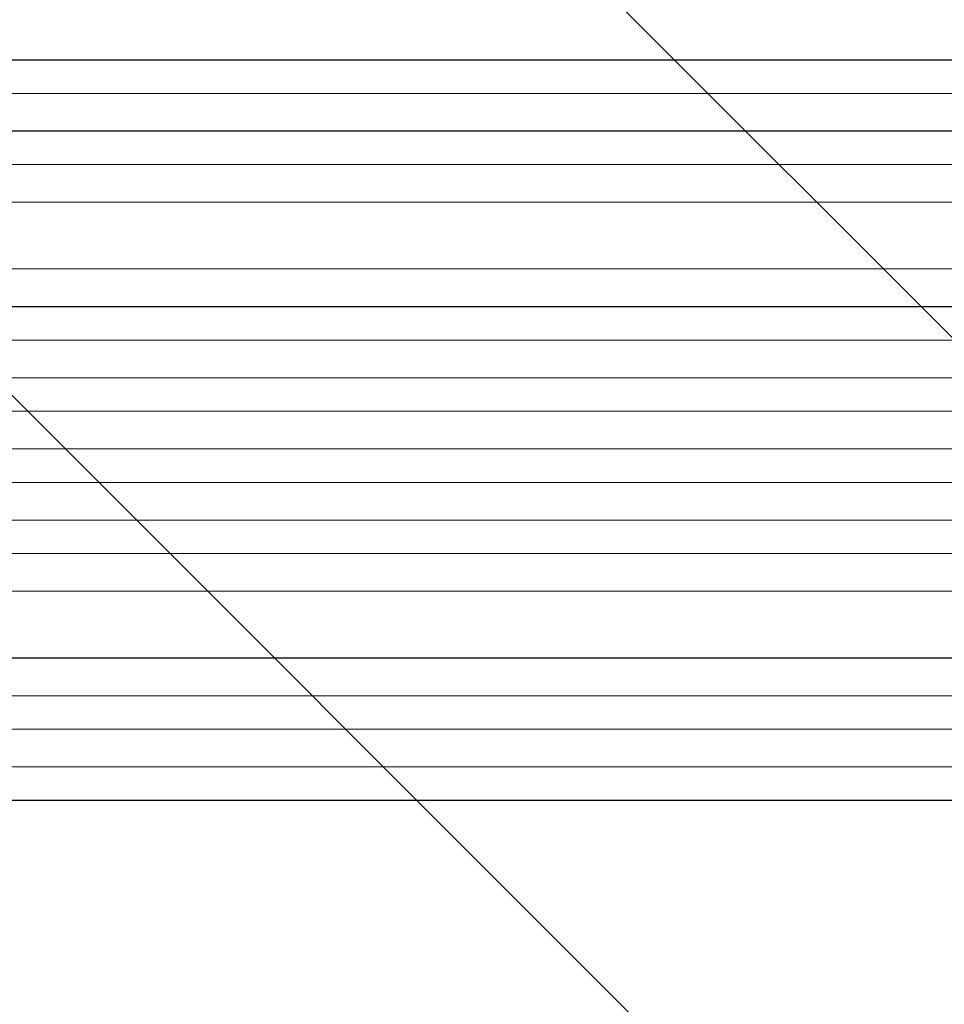
# Model space of a CAD drawing. Units: millimetres. Extents: x -4082 to 4157, y -2141 to 2101.
# Drawn here: x 1759 to 2175, y -249 to 194 of the extents above; entities that cross this region are included whole.
import ezdxf

# ---------------------------------------------------------------- set-up
doc = ezdxf.new("R2010")
doc.units = ezdxf.units.MM
doc.header["$LTSCALE"] = 20
doc.linetypes.add('HIDDEN', pattern=[9.525, 6.35, -3.175])
doc.layers.add('2d', color=230, linetype='Continuous')
doc.layers.add('EN-Free_Space_Hatch', color=10, linetype='HIDDEN')

msp = doc.modelspace()

# ---------------------------------------------------------------- hatches: boundary and pattern name
at = {"layer": 'EN-Free_Space_Hatch'}
h = msp.add_hatch(dxfattribs=at)
h.set_pattern_fill('ANSI31', color=256, scale=100, angle=90)
h.set_pattern_definition([(135, (806.13, -373.44), (-224.506, -224.506), [])])
edge = h.paths.add_edge_path()
edge.add_line((2657.16, 1009.1), (815.13, 1009.1))
edge.add_arc((815.13, 9.1), 1000, 90, 180)
edge.add_arc((815.13, 9.1), 1000, 180, 270)
edge.add_line((815.13, -990.9), (2657.16, -990.9))
edge.add_arc((2657.16, 9.1), 1000, 270, 360)
edge.add_arc((2657.16, 9.1), 1000, 360, 450)

# ---------------------------------------------------------------- linework, layer by layer
at = {"layer": '2d', "lineweight": 0}
for p, q in [((1030.28, 175.75), (2398.25, 175.75)), ((1030.89, 175.6), (2398.3, 175.6)), ((1029.35, 160.6), (2398.42, 160.6)), ((1027.53, 143.72), (2407.82, 143.72)), ((1028.14, 143.6), (2407.87, 143.6)), ((1026.9, 128.6), (2407.99, 128.6)), ((1031.3, 111.68), (2409.04, 111.68)), ((1031.91, 111.6), (2409.09, 111.6)), ((1030.04, 81.6), (2409.46, 81.6)), ((1023.27, 64.65), (2421.92, 64.65)), ((1023.88, 64.6), (2421.98, 64.6)), ((1023.37, 49.6), (2422.07, 49.6)), ((1022.55, 32.62), (2423.97, 32.62)), ((1023.17, 32.6), (2424.02, 32.6)), ((1022.97, 17.6), (2424.09, 17.6)), ((1022.97, 0.6), (2424.09, 0.6)), ((1022.55, -14.41), (2423.97, -14.41)), ((1023.17, -14.4), (2424.02, -14.4)), ((1023.37, -31.4), (2422.07, -31.4)), ((1023.27, -46.44), (2421.92, -46.44)), ((1023.88, -46.4), (2421.98, -46.4)), ((1030.04, -63.4), (2409.46, -63.4)), ((1031.3, -93.48), (2409.04, -93.48)), ((1031.91, -93.4), (2409.09, -93.4)), ((1026.9, -110.4), (2407.99, -110.4)), ((1027.53, -125.51), (2407.82, -125.51)), ((1028.14, -125.4), (2407.87, -125.4)), ((1029.35, -142.4), (2398.42, -142.4)), ((1030.28, -157.54), (2398.25, -157.54)), ((1030.89, -157.4), (2398.3, -157.4))]:
    msp.add_line(p, q, dxfattribs=at)

doc.saveas('drawing.dxf')
